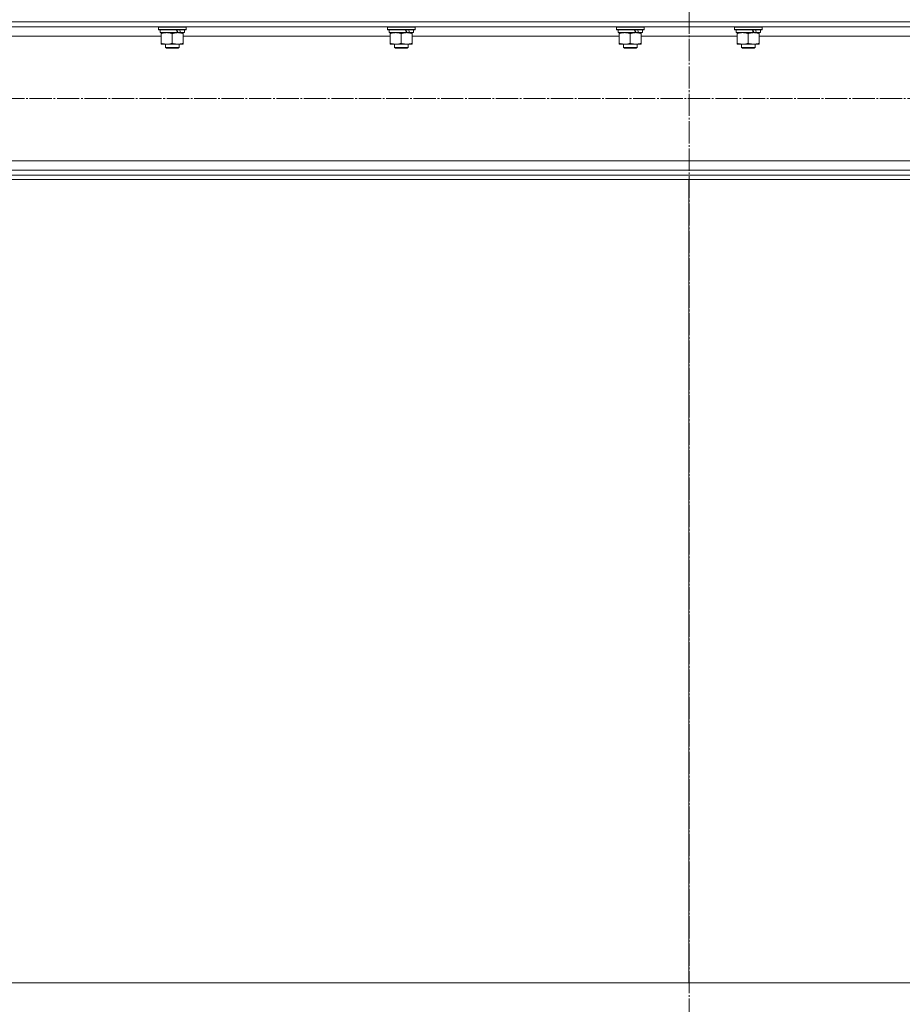
# Model space of a CAD drawing. Units: millimetres. Extents: x 0 to 45754, y -11 to 31500.
# Drawn here: x 23009 to 23772, y 19687 to 20539 of the extents above; entities that cross this region are included whole.
import ezdxf

# ---------------------------------------------------------------- set-up
doc = ezdxf.new("R2010")
doc.units = ezdxf.units.MM
doc.linetypes.add('K5LT_AXLED', pattern=[23.716667, 19.216667, -1.5, 1.5, -1.5])
doc.linetypes.add('K5LT_THIN', pattern=[0])
for name, color, linetype, true_color in [('OSI', 2, 'Continuous', 0xffff00), ('R', 1, 'Continuous', 0xff0000), ('WELDING', 7, 'Continuous', 0xffffff)]:
    doc.layers.add(name, color=color, linetype=linetype, true_color=true_color)

msp = doc.modelspace()

# ---------------------------------------------------------------- linework, layer by layer
at = {"layer": 'OSI', "color": 30, "linetype": 'K5LT_AXLED', "lineweight": 13, "true_color": 0xff8000}
for p, q in [((23588.26, 23723.62), (23588.26, 18511.62)), ((22401.26, 20470.31), (24783.26, 20470.31))]:
    msp.add_line(p, q, dxfattribs=at)
at = {"layer": 'R', "color": 7, "linetype": 'K5LT_THIN', "lineweight": 13}
for p, q in [((22437.26, 20536.71), (24739.26, 20536.71)), ((22441.76, 20532.21), (24734.76, 20532.21)), ((23129.26, 20532.01), (23129.37, 20532.21)), ((23129.26, 20532.01), (23129.26, 20530.11)), ((23153.26, 20532.01), (23129.26, 20532.01)), ((23153.26, 20530.11), (23129.26, 20530.11)), ((23129.26, 20530.11), (23129.43, 20529.81)), ((23153.08, 20529.81), (23129.43, 20529.81)), ((23130.76, 20529.81), (23130.76, 20527.31)), ((23151.76, 20529.81), (23151.76, 20527.31)), ((23153.26, 20530.11), (23153.08, 20529.81)), ((23153.26, 20532.01), (23153.14, 20532.21)), ((23153.26, 20532.01), (23153.26, 20530.11)), ((23327.26, 20532.01), (23327.37, 20532.21)), ((23327.26, 20532.01), (23327.26, 20530.11)), ((23351.26, 20532.01), (23327.26, 20532.01)), ((23351.26, 20530.11), (23327.26, 20530.11)), ((23327.26, 20530.11), (23327.43, 20529.81)), ((23351.08, 20529.81), (23327.43, 20529.81)), ((23328.76, 20529.81), (23328.76, 20527.31)), ((23349.76, 20529.81), (23349.76, 20527.31)), ((23351.26, 20530.11), (23351.08, 20529.81)), ((23351.26, 20532.01), (23351.14, 20532.21)), ((23351.26, 20532.01), (23351.26, 20530.11)), ((23525.26, 20532.01), (23525.37, 20532.21)), ((23525.26, 20532.01), (23525.26, 20530.11)), ((23549.26, 20532.01), (23525.26, 20532.01)), ((23549.26, 20530.11), (23525.26, 20530.11)), ((23525.26, 20530.11), (23525.43, 20529.81)), ((23549.08, 20529.81), (23525.43, 20529.81)), ((23526.76, 20529.81), (23526.76, 20527.31)), ((23547.76, 20529.81), (23547.76, 20527.31)), ((23549.26, 20530.11), (23549.08, 20529.81)), ((23549.26, 20532.01), (23549.14, 20532.21)), ((23549.26, 20532.01), (23549.26, 20530.11)), ((23627.26, 20532.01), (23627.37, 20532.21)), ((23627.26, 20532.01), (23627.26, 20530.11)), ((23651.26, 20532.01), (23627.26, 20532.01)), ((23651.26, 20530.11), (23627.26, 20530.11)), ((23627.26, 20530.11), (23627.43, 20529.81)), ((23651.08, 20529.81), (23627.43, 20529.81)), ((23628.76, 20529.81), (23628.76, 20527.31)), ((23649.76, 20529.81), (23649.76, 20527.31)), ((23651.26, 20530.11), (23651.08, 20529.81)), ((23651.26, 20532.01), (23651.14, 20532.21)), ((23651.26, 20532.01), (23651.26, 20530.11)), ((22952.76, 20524.21), (23131.76, 20524.21)), ((23145.61, 20527.31), (23130.76, 20527.31)), ((23131.76, 20526.46), (23131.76, 20527.31)), ((23131.76, 20526.46), (23131.76, 20518.16)), ((23141.26, 20526.46), (23141.26, 20518.16)), ((23145.61, 20527.31), (23146.01, 20527.31)), ((23146.01, 20527.31), (23147.86, 20527.31)), ((23147.86, 20527.31), (23148.37, 20527.31)), ((23151.76, 20527.31), (23148.37, 20527.31)), ((23150.76, 20527.31), (23150.76, 20526.46)), ((23150.76, 20526.46), (23150.76, 20518.16)), ((23150.76, 20524.21), (23329.76, 20524.21)), ((23343.61, 20527.31), (23328.76, 20527.31)), ((23329.76, 20526.46), (23329.76, 20527.31)), ((23329.76, 20526.46), (23329.76, 20518.16)), ((23339.26, 20526.46), (23339.26, 20518.16)), ((23343.61, 20527.31), (23344.01, 20527.31)), ((23344.01, 20527.31), (23345.86, 20527.31)), ((23345.86, 20527.31), (23346.37, 20527.31)), ((23349.76, 20527.31), (23346.37, 20527.31)), ((23348.76, 20527.31), (23348.76, 20526.46)), ((23348.76, 20526.46), (23348.76, 20518.16)), ((23348.76, 20524.21), (23527.76, 20524.21)), ((23541.61, 20527.31), (23526.76, 20527.31)), ((23527.76, 20526.46), (23527.76, 20527.31)), ((23527.76, 20526.46), (23527.76, 20518.16)), ((23537.26, 20526.46), (23537.26, 20518.16)), ((23541.61, 20527.31), (23542.01, 20527.31)), ((23542.01, 20527.31), (23543.86, 20527.31)), ((23543.86, 20527.31), (23544.37, 20527.31)), ((23547.76, 20527.31), (23544.37, 20527.31)), ((23546.76, 20527.31), (23546.76, 20526.46)), ((23546.76, 20526.46), (23546.76, 20518.16)), ((23546.76, 20524.21), (23629.76, 20524.21)), ((23643.61, 20527.31), (23628.76, 20527.31)), ((23629.76, 20526.46), (23629.76, 20527.31)), ((23629.76, 20526.46), (23629.76, 20518.16)), ((23639.26, 20526.46), (23639.26, 20518.16)), ((23643.61, 20527.31), (23644.01, 20527.31)), ((23644.01, 20527.31), (23645.86, 20527.31)), ((23645.86, 20527.31), (23646.37, 20527.31)), ((23649.76, 20527.31), (23646.37, 20527.31)), ((23648.76, 20527.31), (23648.76, 20526.46)), ((23648.76, 20526.46), (23648.76, 20518.16)), ((23648.76, 20524.21), (23827.76, 20524.21)), ((23131.76, 20517.31), (23131.76, 20518.16)), ((23146.01, 20517.31), (23131.76, 20517.31)), ((23135.26, 20517.31), (23135.26, 20514.38)), ((23147.26, 20514.38), (23135.26, 20514.38)), ((23135.26, 20514.38), (23136.26, 20513.81)), ((23146.26, 20513.81), (23136.26, 20513.81)), ((23150.76, 20517.31), (23146.01, 20517.31)), ((23147.26, 20514.38), (23146.26, 20513.81)), ((23147.26, 20517.31), (23147.26, 20514.38)), ((23150.76, 20518.16), (23150.76, 20517.31)), ((23329.76, 20517.31), (23329.76, 20518.16)), ((23344.01, 20517.31), (23329.76, 20517.31)), ((23333.26, 20517.31), (23333.26, 20514.38)), ((23345.26, 20514.38), (23333.26, 20514.38)), ((23333.26, 20514.38), (23334.26, 20513.81)), ((23344.26, 20513.81), (23334.26, 20513.81)), ((23348.76, 20517.31), (23344.01, 20517.31)), ((23345.26, 20514.38), (23344.26, 20513.81)), ((23345.26, 20517.31), (23345.26, 20514.38)), ((23348.76, 20518.16), (23348.76, 20517.31)), ((23527.76, 20517.31), (23527.76, 20518.16)), ((23542.01, 20517.31), (23527.76, 20517.31)), ((23531.26, 20517.31), (23531.26, 20514.38)), ((23543.26, 20514.38), (23531.26, 20514.38)), ((23531.26, 20514.38), (23532.26, 20513.81)), ((23542.26, 20513.81), (23532.26, 20513.81)), ((23546.76, 20517.31), (23542.01, 20517.31)), ((23543.26, 20514.38), (23542.26, 20513.81)), ((23543.26, 20517.31), (23543.26, 20514.38)), ((23546.76, 20518.16), (23546.76, 20517.31)), ((23629.76, 20517.31), (23629.76, 20518.16)), ((23644.01, 20517.31), (23629.76, 20517.31)), ((23633.26, 20517.31), (23633.26, 20514.38)), ((23645.26, 20514.38), (23633.26, 20514.38)), ((23633.26, 20514.38), (23634.26, 20513.81)), ((23644.26, 20513.81), (23634.26, 20513.81)), ((23648.76, 20517.31), (23644.01, 20517.31)), ((23645.26, 20514.38), (23644.26, 20513.81)), ((23645.26, 20517.31), (23645.26, 20514.38)), ((23648.76, 20518.16), (23648.76, 20517.31)), ((22615.96, 20416.41), (24560.55, 20416.41)), ((22437.26, 20403.91), (24739.26, 20403.91)), ((22437.26, 20400.31), (24739.26, 20400.31)), ((22441.76, 20408.41), (24734.76, 20408.41)), ((23587.76, 19705.31), (23587.76, 20400.31)), ((23587.76, 19705.31), (23587.76, 20400.31)), ((22936.6, 19705.31), (24238.91, 19705.31))]:
    msp.add_line(p, q, dxfattribs=at)
for centre, major_axis, start_param, end_param in [((23141.26, 20525.14), (9.5, -22.44), 1.583235, 1.695628), ((23141.26, 20532.24), (5.66, -13.36), 1.11019, 1.304539), ((23141.26, 20532.24), (9.5, -22.44), 1.266048, 1.37865), ((23339.26, 20525.14), (9.5, -22.44), 1.583235, 1.695628), ((23339.26, 20532.24), (5.66, -13.36), 1.11019, 1.304539), ((23339.26, 20532.24), (9.5, -22.44), 1.266048, 1.37865), ((23537.26, 20525.14), (9.5, -22.44), 1.583235, 1.695628), ((23537.26, 20532.24), (5.66, -13.36), 1.11019, 1.304539), ((23537.26, 20532.24), (9.5, -22.44), 1.266048, 1.37865), ((23639.26, 20525.14), (9.5, -22.44), 1.583235, 1.695628), ((23639.26, 20532.24), (5.66, -13.36), 1.11019, 1.304539), ((23639.26, 20532.24), (9.5, -22.44), 1.266048, 1.37865)]:
    msp.add_ellipse(centre, major_axis=major_axis, ratio=0.199103, start_param=start_param, end_param=end_param, dxfattribs=at)
at = {"layer": 'WELDING', "color": 7, "linetype": 'K5LT_THIN', "lineweight": 13}
for points, knots in [([(23136.51, 20527.31), (23136.29, 20527.31), (23135.86, 20527.3), (23135.22, 20527.25), (23134.58, 20527.16), (23133.78, 20527.02), (23132.84, 20526.8), (23132.11, 20526.58), (23131.76, 20526.46)], [0, 0, 0, 0, 1.192024, 2.404251, 3.60809, 4.765234, 6.955738, 9, 9, 9, 9]), ([(23141.26, 20526.46), (23140.76, 20526.62), (23140, 20526.85), (23139.03, 20527.06), (23138.36, 20527.17), (23137.75, 20527.25), (23137.13, 20527.3), (23136.71, 20527.31), (23136.51, 20527.31)], [0, 0, 0, 0, 2.905563, 4.375924, 5.511195, 6.679161, 7.850161, 9, 9, 9, 9]), ([(23146.01, 20527.31), (23145.73, 20527.31), (23145.26, 20527.29), (23144.6, 20527.23), (23144.11, 20527.17), (23143.41, 20527.05), (23142.49, 20526.84), (23141.67, 20526.6), (23141.26, 20526.46)], [0, 0, 0, 0, 1.548206, 2.616755, 3.724998, 4.291764, 6.613357, 9, 9, 9, 9]), ([(23150.76, 20526.46), (23150.33, 20526.6), (23149.58, 20526.83), (23148.58, 20527.05), (23147.76, 20527.19), (23147.02, 20527.27), (23146.44, 20527.3), (23146.1, 20527.31), (23146.01, 20527.31)], [0, 0, 0, 0, 2.494996, 4.309231, 5.73815, 7.133977, 8.472011, 9, 9, 9, 9]), ([(23334.51, 20527.31), (23334.29, 20527.31), (23333.86, 20527.3), (23333.22, 20527.25), (23332.58, 20527.16), (23331.78, 20527.02), (23330.84, 20526.8), (23330.11, 20526.58), (23329.76, 20526.46)], [0, 0, 0, 0, 1.192024, 2.404251, 3.60809, 4.765234, 6.955738, 9, 9, 9, 9]), ([(23339.26, 20526.46), (23338.76, 20526.62), (23338, 20526.85), (23337.03, 20527.06), (23336.36, 20527.17), (23335.75, 20527.25), (23335.13, 20527.3), (23334.71, 20527.31), (23334.51, 20527.31)], [0, 0, 0, 0, 2.905563, 4.375924, 5.511195, 6.679161, 7.850161, 9, 9, 9, 9]), ([(23344.01, 20527.31), (23343.73, 20527.31), (23343.26, 20527.29), (23342.6, 20527.23), (23342.11, 20527.17), (23341.41, 20527.05), (23340.49, 20526.84), (23339.67, 20526.6), (23339.26, 20526.46)], [0, 0, 0, 0, 1.548206, 2.616755, 3.724998, 4.291764, 6.613357, 9, 9, 9, 9]), ([(23348.76, 20526.46), (23348.33, 20526.6), (23347.58, 20526.83), (23346.58, 20527.05), (23345.76, 20527.19), (23345.02, 20527.27), (23344.44, 20527.3), (23344.1, 20527.31), (23344.01, 20527.31)], [0, 0, 0, 0, 2.494996, 4.309231, 5.73815, 7.133977, 8.472011, 9, 9, 9, 9]), ([(23532.51, 20527.31), (23532.29, 20527.31), (23531.86, 20527.3), (23531.22, 20527.25), (23530.58, 20527.16), (23529.78, 20527.02), (23528.84, 20526.8), (23528.11, 20526.58), (23527.76, 20526.46)], [0, 0, 0, 0, 1.192024, 2.404251, 3.60809, 4.765234, 6.955738, 9, 9, 9, 9]), ([(23537.26, 20526.46), (23536.76, 20526.62), (23536, 20526.85), (23535.03, 20527.06), (23534.36, 20527.17), (23533.75, 20527.25), (23533.13, 20527.3), (23532.71, 20527.31), (23532.51, 20527.31)], [0, 0, 0, 0, 2.905563, 4.375924, 5.511195, 6.679161, 7.850161, 9, 9, 9, 9]), ([(23542.01, 20527.31), (23541.73, 20527.31), (23541.26, 20527.29), (23540.6, 20527.23), (23540.11, 20527.17), (23539.41, 20527.05), (23538.49, 20526.84), (23537.67, 20526.6), (23537.26, 20526.46)], [0, 0, 0, 0, 1.548206, 2.616755, 3.724998, 4.291764, 6.613357, 9, 9, 9, 9]), ([(23546.76, 20526.46), (23546.33, 20526.6), (23545.58, 20526.83), (23544.58, 20527.05), (23543.76, 20527.19), (23543.02, 20527.27), (23542.44, 20527.3), (23542.1, 20527.31), (23542.01, 20527.31)], [0, 0, 0, 0, 2.494996, 4.309231, 5.73815, 7.133977, 8.472011, 9, 9, 9, 9]), ([(23634.51, 20527.31), (23634.29, 20527.31), (23633.86, 20527.3), (23633.22, 20527.25), (23632.58, 20527.16), (23631.78, 20527.02), (23630.84, 20526.8), (23630.11, 20526.58), (23629.76, 20526.46)], [0, 0, 0, 0, 1.192024, 2.404251, 3.60809, 4.765234, 6.955738, 9, 9, 9, 9]), ([(23639.26, 20526.46), (23638.76, 20526.62), (23638, 20526.85), (23637.03, 20527.06), (23636.36, 20527.17), (23635.75, 20527.25), (23635.13, 20527.3), (23634.71, 20527.31), (23634.51, 20527.31)], [0, 0, 0, 0, 2.905563, 4.375924, 5.511195, 6.679161, 7.850161, 9, 9, 9, 9]), ([(23644.01, 20527.31), (23643.73, 20527.31), (23643.26, 20527.29), (23642.6, 20527.23), (23642.11, 20527.17), (23641.41, 20527.05), (23640.49, 20526.84), (23639.67, 20526.6), (23639.26, 20526.46)], [0, 0, 0, 0, 1.548206, 2.616755, 3.724998, 4.291764, 6.613357, 9, 9, 9, 9]), ([(23648.76, 20526.46), (23648.33, 20526.6), (23647.58, 20526.83), (23646.58, 20527.05), (23645.76, 20527.19), (23645.02, 20527.27), (23644.44, 20527.3), (23644.1, 20527.31), (23644.01, 20527.31)], [0, 0, 0, 0, 2.494996, 4.309231, 5.73815, 7.133977, 8.472011, 9, 9, 9, 9]), ([(23131.76, 20518.16), (23132.32, 20517.97), (23133.13, 20517.73), (23134.13, 20517.53), (23134.72, 20517.43), (23135.24, 20517.37), (23135.77, 20517.33), (23136.3, 20517.31), (23136.83, 20517.31), (23137.35, 20517.33), (23137.94, 20517.38), (23138.66, 20517.48), (23139.8, 20517.71), (23140.68, 20517.96), (23141.26, 20518.16)], [0, 0, 0, 0, 2.72415, 3.912285, 4.716446, 5.530362, 6.353984, 7.180289, 7.997717, 8.810544, 9.605533, 10.761675, 12.184093, 15, 15, 15, 15]), ([(23141.26, 20518.16), (23141.75, 20517.99), (23142.51, 20517.77), (23143.48, 20517.55), (23144.15, 20517.44), (23144.77, 20517.36), (23145.39, 20517.32), (23145.8, 20517.31), (23146.01, 20517.31)], [0, 0, 0, 0, 2.905563, 4.375924, 5.511195, 6.679161, 7.850161, 9, 9, 9, 9]), ([(23146.01, 20517.31), (23146.22, 20517.31), (23146.65, 20517.32), (23147.3, 20517.37), (23147.93, 20517.45), (23148.73, 20517.59), (23149.67, 20517.81), (23150.41, 20518.04), (23150.76, 20518.16)], [0, 0, 0, 0, 1.192024, 2.404251, 3.60809, 4.765234, 6.955738, 9, 9, 9, 9]), ([(23329.76, 20518.16), (23330.32, 20517.97), (23331.13, 20517.73), (23332.13, 20517.53), (23332.72, 20517.43), (23333.24, 20517.37), (23333.77, 20517.33), (23334.3, 20517.31), (23334.83, 20517.31), (23335.35, 20517.33), (23335.94, 20517.38), (23336.66, 20517.48), (23337.8, 20517.71), (23338.68, 20517.96), (23339.26, 20518.16)], [0, 0, 0, 0, 2.72415, 3.912285, 4.716446, 5.530362, 6.353984, 7.180289, 7.997717, 8.810544, 9.605533, 10.761675, 12.184093, 15, 15, 15, 15]), ([(23339.26, 20518.16), (23339.75, 20517.99), (23340.51, 20517.77), (23341.48, 20517.55), (23342.15, 20517.44), (23342.77, 20517.36), (23343.39, 20517.32), (23343.8, 20517.31), (23344.01, 20517.31)], [0, 0, 0, 0, 2.905563, 4.375924, 5.511195, 6.679161, 7.850161, 9, 9, 9, 9]), ([(23344.01, 20517.31), (23344.22, 20517.31), (23344.65, 20517.32), (23345.3, 20517.37), (23345.93, 20517.45), (23346.73, 20517.59), (23347.67, 20517.81), (23348.41, 20518.04), (23348.76, 20518.16)], [0, 0, 0, 0, 1.192024, 2.404251, 3.60809, 4.765234, 6.955738, 9, 9, 9, 9]), ([(23527.76, 20518.16), (23528.32, 20517.97), (23529.13, 20517.73), (23530.13, 20517.53), (23530.72, 20517.43), (23531.24, 20517.37), (23531.77, 20517.33), (23532.3, 20517.31), (23532.83, 20517.31), (23533.35, 20517.33), (23533.94, 20517.38), (23534.66, 20517.48), (23535.8, 20517.71), (23536.68, 20517.96), (23537.26, 20518.16)], [0, 0, 0, 0, 2.72415, 3.912285, 4.716446, 5.530362, 6.353984, 7.180289, 7.997717, 8.810544, 9.605533, 10.761675, 12.184093, 15, 15, 15, 15]), ([(23537.26, 20518.16), (23537.75, 20517.99), (23538.51, 20517.77), (23539.48, 20517.55), (23540.15, 20517.44), (23540.77, 20517.36), (23541.39, 20517.32), (23541.8, 20517.31), (23542.01, 20517.31)], [0, 0, 0, 0, 2.905563, 4.375924, 5.511195, 6.679161, 7.850161, 9, 9, 9, 9]), ([(23542.01, 20517.31), (23542.22, 20517.31), (23542.65, 20517.32), (23543.3, 20517.37), (23543.93, 20517.45), (23544.73, 20517.59), (23545.67, 20517.81), (23546.41, 20518.04), (23546.76, 20518.16)], [0, 0, 0, 0, 1.192024, 2.404251, 3.60809, 4.765234, 6.955738, 9, 9, 9, 9]), ([(23629.76, 20518.16), (23630.32, 20517.97), (23631.13, 20517.73), (23632.13, 20517.53), (23632.72, 20517.43), (23633.24, 20517.37), (23633.77, 20517.33), (23634.3, 20517.31), (23634.83, 20517.31), (23635.35, 20517.33), (23635.94, 20517.38), (23636.66, 20517.48), (23637.8, 20517.71), (23638.68, 20517.96), (23639.26, 20518.16)], [0, 0, 0, 0, 2.72415, 3.912285, 4.716446, 5.530362, 6.353984, 7.180289, 7.997717, 8.810544, 9.605533, 10.761675, 12.184093, 15, 15, 15, 15]), ([(23639.26, 20518.16), (23639.75, 20517.99), (23640.51, 20517.77), (23641.48, 20517.55), (23642.15, 20517.44), (23642.77, 20517.36), (23643.39, 20517.32), (23643.8, 20517.31), (23644.01, 20517.31)], [0, 0, 0, 0, 2.905563, 4.375924, 5.511195, 6.679161, 7.850161, 9, 9, 9, 9]), ([(23644.01, 20517.31), (23644.22, 20517.31), (23644.65, 20517.32), (23645.3, 20517.37), (23645.93, 20517.45), (23646.73, 20517.59), (23647.67, 20517.81), (23648.41, 20518.04), (23648.76, 20518.16)], [0, 0, 0, 0, 1.192024, 2.404251, 3.60809, 4.765234, 6.955738, 9, 9, 9, 9])]:
    msp.add_open_spline(points, degree=3, knots=knots, dxfattribs=at)

doc.saveas('drawing.dxf')
